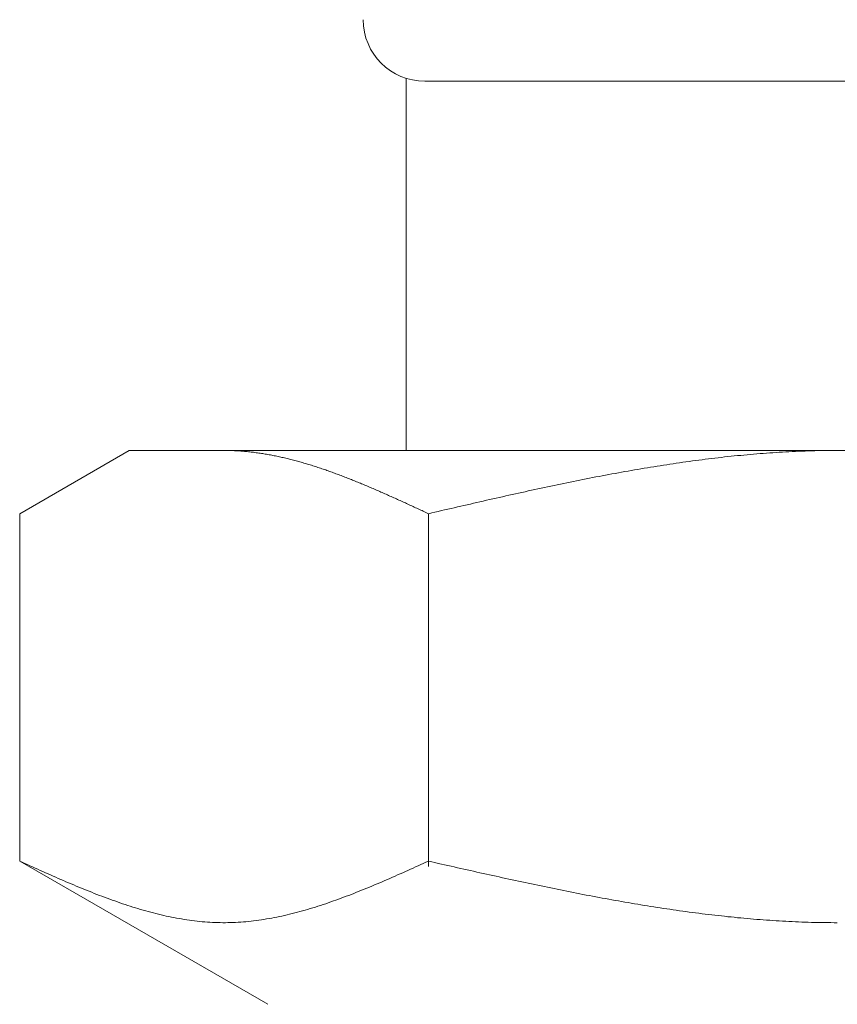
# Model space of a CAD drawing. Units: millimetres. Extents: x -439 to 17509, y -691 to 8676.
# Drawn here: x 7695 to 7708, y 1112 to 1128 of the extents above; entities that cross this region are included whole.
import ezdxf

# ---------------------------------------------------------------- set-up
doc = ezdxf.new("R2010")
doc.units = ezdxf.units.MM
doc.linetypes.add('実線', pattern=[0])
doc.layers.add('ガス管', color=7, linetype='Continuous')

msp = doc.modelspace()

# ---------------------------------------------------------------- linework, layer by layer
at = {"layer": 'ガス管', "color": 6, "linetype": '実線', "lineweight": 9, "ltscale": 0.001}
for p, q in [((7701.297, 1127.435), (7701.297, 1121.389)), ((7701.597, 1127.389), (7714.997, 1127.389)), ((7695.018, 1120.362), (7696.797, 1121.389)), ((7696.797, 1121.389), (7719.797, 1121.389)), ((7698.358, 1121.389), (7698.337, 1121.389)), ((7698.379, 1121.389), (7698.358, 1121.389)), ((7698.4, 1121.389), (7698.379, 1121.389)), ((7698.421, 1121.388), (7698.4, 1121.389)), ((7698.442, 1121.388), (7698.421, 1121.388)), ((7698.462, 1121.387), (7698.442, 1121.388)), ((7698.483, 1121.386), (7698.462, 1121.387)), ((7698.504, 1121.385), (7698.483, 1121.386)), ((7698.525, 1121.384), (7698.504, 1121.385)), ((7698.546, 1121.383), (7698.525, 1121.384)), ((7698.567, 1121.382), (7698.546, 1121.383)), ((7698.588, 1121.381), (7698.567, 1121.382)), ((7698.609, 1121.379), (7698.588, 1121.381)), ((7698.629, 1121.378), (7698.609, 1121.379)), ((7698.65, 1121.376), (7698.629, 1121.378)), ((7698.671, 1121.374), (7698.65, 1121.376)), ((7698.692, 1121.372), (7698.671, 1121.374)), ((7698.713, 1121.37), (7698.692, 1121.372)), ((7698.734, 1121.368), (7698.713, 1121.37)), ((7698.755, 1121.366), (7698.734, 1121.368)), ((7698.776, 1121.364), (7698.755, 1121.366)), ((7698.797, 1121.361), (7698.776, 1121.364)), ((7698.817, 1121.359), (7698.797, 1121.361)), ((7698.838, 1121.356), (7698.817, 1121.359)), ((7698.859, 1121.353), (7698.838, 1121.356)), ((7698.88, 1121.35), (7698.859, 1121.353)), ((7698.901, 1121.347), (7698.88, 1121.35)), ((7698.922, 1121.344), (7698.901, 1121.347)), ((7698.943, 1121.341), (7698.922, 1121.344)), ((7698.964, 1121.338), (7698.943, 1121.341)), ((7698.984, 1121.334), (7698.964, 1121.338)), ((7699.005, 1121.331), (7698.984, 1121.334)), ((7699.026, 1121.327), (7699.005, 1121.331)), ((7699.047, 1121.324), (7699.026, 1121.327)), ((7699.068, 1121.32), (7699.047, 1121.324)), ((7699.089, 1121.316), (7699.068, 1121.32)), ((7699.11, 1121.312), (7699.089, 1121.316)), ((7699.131, 1121.308), (7699.11, 1121.312)), ((7699.151, 1121.304), (7699.131, 1121.308)), ((7699.172, 1121.3), (7699.151, 1121.304)), ((7699.193, 1121.296), (7699.172, 1121.3)), ((7699.214, 1121.291), (7699.193, 1121.296)), ((7699.235, 1121.287), (7699.214, 1121.291)), ((7699.256, 1121.282), (7699.235, 1121.287)), ((7699.277, 1121.277), (7699.256, 1121.282)), ((7706.467, 1121.283), (7706.414, 1121.277)), ((7706.519, 1121.289), (7706.467, 1121.283)), ((7706.571, 1121.294), (7706.519, 1121.289)), ((7706.624, 1121.3), (7706.571, 1121.294)), ((7706.676, 1121.305), (7706.624, 1121.3)), ((7706.728, 1121.31), (7706.676, 1121.305)), ((7706.78, 1121.315), (7706.728, 1121.31)), ((7706.833, 1121.32), (7706.78, 1121.315)), ((7706.885, 1121.325), (7706.833, 1121.32)), ((7706.937, 1121.329), (7706.885, 1121.325)), ((7706.989, 1121.333), (7706.937, 1121.329)), ((7707.042, 1121.338), (7706.989, 1121.333)), ((7707.094, 1121.342), (7707.042, 1121.338)), ((7707.146, 1121.346), (7707.094, 1121.342)), ((7707.199, 1121.349), (7707.146, 1121.346)), ((7707.251, 1121.353), (7707.199, 1121.349)), ((7707.303, 1121.356), (7707.251, 1121.353)), ((7707.355, 1121.36), (7707.303, 1121.356)), ((7707.408, 1121.363), (7707.355, 1121.36)), ((7707.46, 1121.366), (7707.408, 1121.363)), ((7707.512, 1121.369), (7707.46, 1121.366)), ((7707.565, 1121.371), (7707.512, 1121.369)), ((7707.617, 1121.374), (7707.565, 1121.371)), ((7707.669, 1121.376), (7707.617, 1121.374)), ((7707.721, 1121.378), (7707.669, 1121.376)), ((7707.774, 1121.38), (7707.721, 1121.378)), ((7707.826, 1121.382), (7707.774, 1121.38)), ((7707.878, 1121.383), (7707.826, 1121.382)), ((7707.931, 1121.385), (7707.878, 1121.383)), ((7707.983, 1121.386), (7707.931, 1121.385)), ((7708.035, 1121.387), (7707.983, 1121.386)), ((7708.087, 1121.388), (7708.035, 1121.387)), ((7708.14, 1121.388), (7708.087, 1121.388)), ((7708.192, 1121.389), (7708.14, 1121.388)), ((7708.244, 1121.389), (7708.192, 1121.389)), ((7708.296, 1121.389), (7708.244, 1121.389)), ((7699.298, 1121.273), (7699.277, 1121.277)), ((7699.318, 1121.268), (7699.298, 1121.273)), ((7699.339, 1121.263), (7699.318, 1121.268)), ((7699.36, 1121.258), (7699.339, 1121.263)), ((7699.381, 1121.253), (7699.36, 1121.258)), ((7699.402, 1121.248), (7699.381, 1121.253)), ((7699.423, 1121.242), (7699.402, 1121.248)), ((7699.444, 1121.237), (7699.423, 1121.242)), ((7699.465, 1121.232), (7699.444, 1121.237)), ((7699.486, 1121.226), (7699.465, 1121.232)), ((7699.506, 1121.221), (7699.486, 1121.226)), ((7699.527, 1121.215), (7699.506, 1121.221)), ((7699.548, 1121.209), (7699.527, 1121.215)), ((7699.569, 1121.203), (7699.548, 1121.209)), ((7699.59, 1121.197), (7699.569, 1121.203)), ((7699.611, 1121.191), (7699.59, 1121.197)), ((7699.632, 1121.185), (7699.611, 1121.191)), ((7699.653, 1121.179), (7699.632, 1121.185)), ((7699.673, 1121.173), (7699.653, 1121.179)), ((7699.694, 1121.167), (7699.673, 1121.173)), ((7699.715, 1121.16), (7699.694, 1121.167)), ((7699.736, 1121.154), (7699.715, 1121.16)), ((7699.757, 1121.148), (7699.736, 1121.154)), ((7699.778, 1121.141), (7699.757, 1121.148)), ((7699.799, 1121.134), (7699.778, 1121.141)), ((7699.82, 1121.128), (7699.799, 1121.134)), ((7699.84, 1121.121), (7699.82, 1121.128)), ((7699.861, 1121.114), (7699.84, 1121.121)), ((7705.317, 1121.125), (7705.264, 1121.117)), ((7705.369, 1121.134), (7705.317, 1121.125)), ((7705.421, 1121.142), (7705.369, 1121.134)), ((7705.473, 1121.15), (7705.421, 1121.142)), ((7705.526, 1121.158), (7705.473, 1121.15)), ((7705.578, 1121.166), (7705.526, 1121.158)), ((7705.63, 1121.174), (7705.578, 1121.166)), ((7705.682, 1121.182), (7705.63, 1121.174)), ((7705.735, 1121.189), (7705.682, 1121.182)), ((7705.787, 1121.197), (7705.735, 1121.189)), ((7705.839, 1121.204), (7705.787, 1121.197)), ((7705.892, 1121.211), (7705.839, 1121.204)), ((7705.944, 1121.219), (7705.892, 1121.211)), ((7705.996, 1121.226), (7705.944, 1121.219)), ((7706.048, 1121.233), (7705.996, 1121.226)), ((7706.101, 1121.239), (7706.048, 1121.233)), ((7706.153, 1121.246), (7706.101, 1121.239)), ((7706.205, 1121.252), (7706.153, 1121.246)), ((7706.258, 1121.259), (7706.205, 1121.252)), ((7706.31, 1121.265), (7706.258, 1121.259)), ((7706.362, 1121.271), (7706.31, 1121.265)), ((7706.414, 1121.277), (7706.362, 1121.271)), ((7699.882, 1121.107), (7699.861, 1121.114)), ((7699.903, 1121.1), (7699.882, 1121.107)), ((7699.924, 1121.093), (7699.903, 1121.1)), ((7699.945, 1121.086), (7699.924, 1121.093)), ((7699.966, 1121.079), (7699.945, 1121.086)), ((7699.987, 1121.072), (7699.966, 1121.079)), ((7700.008, 1121.065), (7699.987, 1121.072)), ((7700.028, 1121.057), (7700.008, 1121.065)), ((7700.049, 1121.05), (7700.028, 1121.057)), ((7700.07, 1121.042), (7700.049, 1121.05)), ((7700.091, 1121.035), (7700.07, 1121.042)), ((7700.112, 1121.027), (7700.091, 1121.035)), ((7700.133, 1121.02), (7700.112, 1121.027)), ((7700.154, 1121.012), (7700.133, 1121.02)), ((7700.175, 1121.004), (7700.154, 1121.012)), ((7700.195, 1120.997), (7700.175, 1121.004)), ((7700.216, 1120.989), (7700.195, 1120.997)), ((7700.237, 1120.981), (7700.216, 1120.989)), ((7700.258, 1120.973), (7700.237, 1120.981)), ((7700.279, 1120.965), (7700.258, 1120.973)), ((7700.3, 1120.957), (7700.279, 1120.965)), ((7704.428, 1120.968), (7704.375, 1120.958)), ((7704.48, 1120.978), (7704.428, 1120.968)), ((7704.532, 1120.988), (7704.48, 1120.978)), ((7704.585, 1120.997), (7704.532, 1120.988)), ((7704.637, 1121.007), (7704.585, 1120.997)), ((7704.689, 1121.017), (7704.637, 1121.007)), ((7704.741, 1121.026), (7704.689, 1121.017)), ((7704.794, 1121.036), (7704.741, 1121.026)), ((7704.846, 1121.045), (7704.794, 1121.036)), ((7704.898, 1121.054), (7704.846, 1121.045)), ((7704.951, 1121.064), (7704.898, 1121.054)), ((7705.003, 1121.073), (7704.951, 1121.064)), ((7705.055, 1121.082), (7705.003, 1121.073)), ((7705.107, 1121.091), (7705.055, 1121.082)), ((7705.16, 1121.099), (7705.107, 1121.091)), ((7705.212, 1121.108), (7705.16, 1121.099)), ((7705.264, 1121.117), (7705.212, 1121.108)), ((7700.321, 1120.949), (7700.3, 1120.957)), ((7700.342, 1120.941), (7700.321, 1120.949)), ((7700.362, 1120.932), (7700.342, 1120.941)), ((7700.383, 1120.924), (7700.362, 1120.932)), ((7700.404, 1120.916), (7700.383, 1120.924)), ((7700.425, 1120.908), (7700.404, 1120.916)), ((7700.446, 1120.899), (7700.425, 1120.908)), ((7700.467, 1120.891), (7700.446, 1120.899)), ((7700.488, 1120.882), (7700.467, 1120.891)), ((7700.509, 1120.874), (7700.488, 1120.882)), ((7700.529, 1120.865), (7700.509, 1120.874)), ((7700.55, 1120.857), (7700.529, 1120.865)), ((7700.571, 1120.848), (7700.55, 1120.857)), ((7700.592, 1120.839), (7700.571, 1120.848)), ((7700.613, 1120.831), (7700.592, 1120.839)), ((7700.634, 1120.822), (7700.613, 1120.831)), ((7700.655, 1120.813), (7700.634, 1120.822)), ((7700.676, 1120.804), (7700.655, 1120.813)), ((7700.697, 1120.795), (7700.676, 1120.804)), ((7703.644, 1120.809), (7703.591, 1120.798)), ((7703.696, 1120.82), (7703.644, 1120.809)), ((7703.748, 1120.831), (7703.696, 1120.82)), ((7703.8, 1120.842), (7703.748, 1120.831)), ((7703.853, 1120.853), (7703.8, 1120.842)), ((7703.905, 1120.864), (7703.853, 1120.853)), ((7703.957, 1120.875), (7703.905, 1120.864)), ((7704.01, 1120.885), (7703.957, 1120.875)), ((7704.062, 1120.896), (7704.01, 1120.885)), ((7704.114, 1120.906), (7704.062, 1120.896)), ((7704.166, 1120.917), (7704.114, 1120.906)), ((7704.219, 1120.927), (7704.166, 1120.917)), ((7704.271, 1120.937), (7704.219, 1120.927)), ((7704.323, 1120.948), (7704.271, 1120.937)), ((7704.375, 1120.958), (7704.323, 1120.948)), ((7700.717, 1120.786), (7700.697, 1120.795)), ((7700.738, 1120.778), (7700.717, 1120.786)), ((7700.759, 1120.769), (7700.738, 1120.778)), ((7700.78, 1120.76), (7700.759, 1120.769)), ((7700.801, 1120.751), (7700.78, 1120.76)), ((7700.822, 1120.741), (7700.801, 1120.751)), ((7700.843, 1120.732), (7700.822, 1120.741)), ((7700.864, 1120.723), (7700.843, 1120.732)), ((7700.884, 1120.714), (7700.864, 1120.723)), ((7700.905, 1120.705), (7700.884, 1120.714)), ((7700.926, 1120.696), (7700.905, 1120.705)), ((7700.947, 1120.687), (7700.926, 1120.696)), ((7700.968, 1120.677), (7700.947, 1120.687)), ((7700.989, 1120.668), (7700.968, 1120.677)), ((7701.01, 1120.659), (7700.989, 1120.668)), ((7701.031, 1120.649), (7701.01, 1120.659)), ((7701.051, 1120.64), (7701.031, 1120.649)), ((7701.072, 1120.631), (7701.051, 1120.64)), ((7702.912, 1120.65), (7702.859, 1120.638)), ((7702.964, 1120.661), (7702.912, 1120.65)), ((7703.016, 1120.673), (7702.964, 1120.661)), ((7703.068, 1120.685), (7703.016, 1120.673)), ((7703.121, 1120.696), (7703.068, 1120.685)), ((7703.173, 1120.708), (7703.121, 1120.696)), ((7703.225, 1120.719), (7703.173, 1120.708)), ((7703.278, 1120.731), (7703.225, 1120.719)), ((7703.33, 1120.742), (7703.278, 1120.731)), ((7703.382, 1120.753), (7703.33, 1120.742)), ((7703.434, 1120.765), (7703.382, 1120.753)), ((7703.487, 1120.776), (7703.434, 1120.765)), ((7703.539, 1120.787), (7703.487, 1120.776)), ((7703.591, 1120.798), (7703.539, 1120.787)), ((7701.093, 1120.621), (7701.072, 1120.631)), ((7701.114, 1120.612), (7701.093, 1120.621)), ((7701.135, 1120.602), (7701.114, 1120.612)), ((7701.156, 1120.593), (7701.135, 1120.602)), ((7701.177, 1120.583), (7701.156, 1120.593)), ((7701.198, 1120.574), (7701.177, 1120.583)), ((7701.218, 1120.564), (7701.198, 1120.574)), ((7701.239, 1120.555), (7701.218, 1120.564)), ((7701.26, 1120.545), (7701.239, 1120.555)), ((7701.281, 1120.536), (7701.26, 1120.545)), ((7701.302, 1120.526), (7701.281, 1120.536)), ((7701.323, 1120.517), (7701.302, 1120.526)), ((7701.344, 1120.507), (7701.323, 1120.517)), ((7701.365, 1120.497), (7701.344, 1120.507)), ((7701.386, 1120.488), (7701.365, 1120.497)), ((7701.406, 1120.478), (7701.386, 1120.488)), ((7702.18, 1120.483), (7702.127, 1120.471)), ((7702.232, 1120.495), (7702.18, 1120.483)), ((7702.284, 1120.507), (7702.232, 1120.495)), ((7702.337, 1120.519), (7702.284, 1120.507)), ((7702.389, 1120.531), (7702.337, 1120.519)), ((7702.441, 1120.543), (7702.389, 1120.531)), ((7702.493, 1120.555), (7702.441, 1120.543)), ((7702.546, 1120.567), (7702.493, 1120.555)), ((7702.598, 1120.579), (7702.546, 1120.567)), ((7702.65, 1120.591), (7702.598, 1120.579)), ((7702.703, 1120.603), (7702.65, 1120.591)), ((7702.755, 1120.615), (7702.703, 1120.603)), ((7702.807, 1120.626), (7702.755, 1120.615)), ((7702.859, 1120.638), (7702.807, 1120.626)), ((7695.018, 1114.715), (7695.018, 1120.362)), ((7701.427, 1120.468), (7701.406, 1120.478)), ((7701.448, 1120.459), (7701.427, 1120.468)), ((7701.469, 1120.449), (7701.448, 1120.459)), ((7701.49, 1120.44), (7701.469, 1120.449)), ((7701.511, 1120.43), (7701.49, 1120.44)), ((7701.532, 1120.42), (7701.511, 1120.43)), ((7701.553, 1120.411), (7701.532, 1120.42)), ((7701.573, 1120.401), (7701.553, 1120.411)), ((7701.594, 1120.391), (7701.573, 1120.401)), ((7701.615, 1120.381), (7701.594, 1120.391)), ((7701.636, 1120.372), (7701.615, 1120.381)), ((7701.657, 1120.362), (7701.636, 1120.372)), ((7701.709, 1120.374), (7701.657, 1120.362)), ((7701.657, 1114.631), (7701.657, 1120.362)), ((7701.762, 1120.386), (7701.709, 1120.374)), ((7701.814, 1120.398), (7701.762, 1120.386)), ((7701.866, 1120.411), (7701.814, 1120.398)), ((7701.918, 1120.423), (7701.866, 1120.411)), ((7701.971, 1120.435), (7701.918, 1120.423)), ((7702.023, 1120.447), (7701.971, 1120.435)), ((7702.075, 1120.459), (7702.023, 1120.447)), ((7702.127, 1120.471), (7702.075, 1120.459)), ((7695.059, 1114.697), (7695.017, 1114.715)), ((7695.018, 1114.715), (7699.047, 1112.389)), ((7695.101, 1114.678), (7695.059, 1114.697)), ((7695.143, 1114.659), (7695.101, 1114.678)), ((7695.184, 1114.64), (7695.143, 1114.659)), ((7695.226, 1114.621), (7695.184, 1114.64)), ((7695.268, 1114.602), (7695.226, 1114.621)), ((7695.31, 1114.584), (7695.268, 1114.602)), ((7695.351, 1114.565), (7695.31, 1114.584)), ((7695.393, 1114.546), (7695.351, 1114.565)), ((7701.323, 1114.565), (7701.281, 1114.546)), ((7701.365, 1114.584), (7701.323, 1114.565)), ((7701.406, 1114.602), (7701.365, 1114.584)), ((7701.448, 1114.621), (7701.406, 1114.602)), ((7701.49, 1114.64), (7701.448, 1114.621)), ((7701.532, 1114.659), (7701.49, 1114.64)), ((7701.573, 1114.678), (7701.532, 1114.659)), ((7701.615, 1114.697), (7701.573, 1114.678)), ((7701.657, 1114.715), (7701.615, 1114.697)), ((7701.709, 1114.704), (7701.657, 1114.715)), ((7701.762, 1114.692), (7701.709, 1114.704)), ((7701.814, 1114.68), (7701.762, 1114.692)), ((7701.866, 1114.668), (7701.814, 1114.68)), ((7701.918, 1114.656), (7701.866, 1114.668)), ((7701.971, 1114.645), (7701.918, 1114.656)), ((7702.023, 1114.633), (7701.971, 1114.645)), ((7702.075, 1114.621), (7702.023, 1114.633)), ((7702.127, 1114.609), (7702.075, 1114.621)), ((7702.18, 1114.598), (7702.127, 1114.609)), ((7702.232, 1114.586), (7702.18, 1114.598)), ((7702.284, 1114.574), (7702.232, 1114.586)), ((7702.337, 1114.562), (7702.284, 1114.574)), ((7702.389, 1114.551), (7702.337, 1114.562)), ((7695.435, 1114.528), (7695.393, 1114.546)), ((7695.477, 1114.509), (7695.435, 1114.528)), ((7695.519, 1114.491), (7695.477, 1114.509)), ((7695.56, 1114.472), (7695.519, 1114.491)), ((7695.602, 1114.454), (7695.56, 1114.472)), ((7695.644, 1114.436), (7695.602, 1114.454)), ((7695.686, 1114.418), (7695.644, 1114.436)), ((7695.727, 1114.4), (7695.686, 1114.418)), ((7700.989, 1114.418), (7700.947, 1114.4)), ((7701.031, 1114.436), (7700.989, 1114.418)), ((7701.072, 1114.454), (7701.031, 1114.436)), ((7701.114, 1114.472), (7701.072, 1114.454)), ((7701.156, 1114.491), (7701.114, 1114.472)), ((7701.198, 1114.509), (7701.156, 1114.491)), ((7701.239, 1114.528), (7701.198, 1114.509)), ((7701.281, 1114.546), (7701.239, 1114.528)), ((7702.441, 1114.539), (7702.389, 1114.551)), ((7702.493, 1114.527), (7702.441, 1114.539)), ((7702.546, 1114.516), (7702.493, 1114.527)), ((7702.598, 1114.504), (7702.546, 1114.516)), ((7702.65, 1114.493), (7702.598, 1114.504)), ((7702.703, 1114.481), (7702.65, 1114.493)), ((7702.755, 1114.47), (7702.703, 1114.481)), ((7702.807, 1114.458), (7702.755, 1114.47)), ((7702.859, 1114.447), (7702.807, 1114.458)), ((7702.912, 1114.435), (7702.859, 1114.447)), ((7702.964, 1114.424), (7702.912, 1114.435)), ((7703.016, 1114.413), (7702.964, 1114.424)), ((7703.068, 1114.401), (7703.016, 1114.413)), ((7703.121, 1114.39), (7703.068, 1114.401)), ((7695.769, 1114.382), (7695.727, 1114.4)), ((7695.811, 1114.364), (7695.769, 1114.382)), ((7695.853, 1114.346), (7695.811, 1114.364)), ((7695.894, 1114.328), (7695.853, 1114.346)), ((7695.936, 1114.311), (7695.894, 1114.328)), ((7695.978, 1114.294), (7695.936, 1114.311)), ((7696.02, 1114.276), (7695.978, 1114.294)), ((7696.061, 1114.259), (7696.02, 1114.276)), ((7696.103, 1114.242), (7696.061, 1114.259)), ((7696.145, 1114.226), (7696.103, 1114.242)), ((7700.571, 1114.242), (7700.529, 1114.226)), ((7700.613, 1114.259), (7700.571, 1114.242)), ((7700.655, 1114.276), (7700.613, 1114.259)), ((7700.697, 1114.294), (7700.655, 1114.276)), ((7700.738, 1114.311), (7700.697, 1114.294)), ((7700.78, 1114.328), (7700.738, 1114.311)), ((7700.822, 1114.346), (7700.78, 1114.328)), ((7700.864, 1114.364), (7700.822, 1114.346)), ((7700.905, 1114.382), (7700.864, 1114.364)), ((7700.947, 1114.4), (7700.905, 1114.382)), ((7703.173, 1114.379), (7703.121, 1114.39)), ((7703.225, 1114.368), (7703.173, 1114.379)), ((7703.278, 1114.357), (7703.225, 1114.368)), ((7703.33, 1114.345), (7703.278, 1114.357)), ((7703.382, 1114.334), (7703.33, 1114.345)), ((7703.434, 1114.323), (7703.382, 1114.334)), ((7703.487, 1114.312), (7703.434, 1114.323)), ((7703.539, 1114.302), (7703.487, 1114.312)), ((7703.591, 1114.291), (7703.539, 1114.302)), ((7703.644, 1114.28), (7703.591, 1114.291)), ((7703.696, 1114.269), (7703.644, 1114.28)), ((7703.748, 1114.259), (7703.696, 1114.269)), ((7703.8, 1114.248), (7703.748, 1114.259)), ((7703.853, 1114.237), (7703.8, 1114.248)), ((7696.187, 1114.209), (7696.145, 1114.226)), ((7696.228, 1114.192), (7696.187, 1114.209)), ((7696.27, 1114.176), (7696.228, 1114.192)), ((7696.312, 1114.16), (7696.27, 1114.176)), ((7696.354, 1114.144), (7696.312, 1114.16)), ((7696.395, 1114.129), (7696.354, 1114.144)), ((7696.437, 1114.113), (7696.395, 1114.129)), ((7696.479, 1114.098), (7696.437, 1114.113)), ((7696.521, 1114.083), (7696.479, 1114.098)), ((7696.562, 1114.068), (7696.521, 1114.083)), ((7700.154, 1114.083), (7700.112, 1114.068)), ((7700.195, 1114.098), (7700.154, 1114.083)), ((7700.237, 1114.113), (7700.195, 1114.098)), ((7700.279, 1114.129), (7700.237, 1114.113)), ((7700.321, 1114.144), (7700.279, 1114.129)), ((7700.362, 1114.16), (7700.321, 1114.144)), ((7700.404, 1114.176), (7700.362, 1114.16)), ((7700.446, 1114.192), (7700.404, 1114.176)), ((7700.488, 1114.209), (7700.446, 1114.192)), ((7700.529, 1114.226), (7700.488, 1114.209)), ((7703.905, 1114.227), (7703.853, 1114.237)), ((7703.957, 1114.216), (7703.905, 1114.227)), ((7704.01, 1114.206), (7703.957, 1114.216)), ((7704.062, 1114.196), (7704.01, 1114.206)), ((7704.114, 1114.186), (7704.062, 1114.196)), ((7704.166, 1114.175), (7704.114, 1114.186)), ((7704.219, 1114.165), (7704.166, 1114.175)), ((7704.271, 1114.155), (7704.219, 1114.165)), ((7704.323, 1114.145), (7704.271, 1114.155)), ((7704.375, 1114.136), (7704.323, 1114.145)), ((7704.428, 1114.126), (7704.375, 1114.136)), ((7704.48, 1114.116), (7704.428, 1114.126)), ((7704.532, 1114.106), (7704.48, 1114.116)), ((7704.585, 1114.097), (7704.532, 1114.106)), ((7704.637, 1114.087), (7704.585, 1114.097)), ((7704.689, 1114.078), (7704.637, 1114.087)), ((7696.604, 1114.053), (7696.562, 1114.068)), ((7696.646, 1114.039), (7696.604, 1114.053)), ((7696.688, 1114.024), (7696.646, 1114.039)), ((7696.729, 1114.01), (7696.688, 1114.024)), ((7696.771, 1113.997), (7696.729, 1114.01)), ((7696.813, 1113.983), (7696.771, 1113.997)), ((7696.855, 1113.97), (7696.813, 1113.983)), ((7696.897, 1113.957), (7696.855, 1113.97)), ((7696.938, 1113.944), (7696.897, 1113.957)), ((7696.98, 1113.932), (7696.938, 1113.944)), ((7697.022, 1113.92), (7696.98, 1113.932)), ((7697.064, 1113.908), (7697.022, 1113.92)), ((7699.653, 1113.92), (7699.611, 1113.908)), ((7699.694, 1113.932), (7699.653, 1113.92)), ((7699.736, 1113.944), (7699.694, 1113.932)), ((7699.778, 1113.957), (7699.736, 1113.944)), ((7699.82, 1113.97), (7699.778, 1113.957)), ((7699.861, 1113.983), (7699.82, 1113.97)), ((7699.903, 1113.997), (7699.861, 1113.983)), ((7699.945, 1114.01), (7699.903, 1113.997)), ((7699.987, 1114.024), (7699.945, 1114.01)), ((7700.028, 1114.039), (7699.987, 1114.024)), ((7700.07, 1114.053), (7700.028, 1114.039)), ((7700.112, 1114.068), (7700.07, 1114.053)), ((7704.741, 1114.069), (7704.689, 1114.078)), ((7704.794, 1114.059), (7704.741, 1114.069)), ((7704.846, 1114.05), (7704.794, 1114.059)), ((7704.898, 1114.041), (7704.846, 1114.05)), ((7704.951, 1114.032), (7704.898, 1114.041)), ((7705.003, 1114.023), (7704.951, 1114.032)), ((7705.055, 1114.015), (7705.003, 1114.023)), ((7705.107, 1114.006), (7705.055, 1114.015)), ((7705.16, 1113.997), (7705.107, 1114.006)), ((7705.212, 1113.989), (7705.16, 1113.997)), ((7705.264, 1113.981), (7705.212, 1113.989)), ((7705.317, 1113.972), (7705.264, 1113.981)), ((7705.369, 1113.964), (7705.317, 1113.972)), ((7705.421, 1113.956), (7705.369, 1113.964)), ((7705.473, 1113.948), (7705.421, 1113.956)), ((7705.526, 1113.94), (7705.473, 1113.948)), ((7705.578, 1113.933), (7705.526, 1113.94)), ((7705.63, 1113.925), (7705.578, 1113.933)), ((7705.682, 1113.917), (7705.63, 1113.925)), ((7697.105, 1113.896), (7697.064, 1113.908)), ((7697.147, 1113.885), (7697.105, 1113.896)), ((7697.189, 1113.874), (7697.147, 1113.885)), ((7697.231, 1113.864), (7697.189, 1113.874)), ((7697.272, 1113.853), (7697.231, 1113.864)), ((7697.314, 1113.843), (7697.272, 1113.853)), ((7697.356, 1113.834), (7697.314, 1113.843)), ((7697.398, 1113.824), (7697.356, 1113.834)), ((7697.439, 1113.815), (7697.398, 1113.824)), ((7697.481, 1113.807), (7697.439, 1113.815)), ((7697.523, 1113.798), (7697.481, 1113.807)), ((7697.565, 1113.79), (7697.523, 1113.798)), ((7697.606, 1113.783), (7697.565, 1113.79)), ((7697.648, 1113.776), (7697.606, 1113.783)), ((7697.69, 1113.769), (7697.648, 1113.776)), ((7697.732, 1113.762), (7697.69, 1113.769)), ((7697.773, 1113.756), (7697.732, 1113.762)), ((7698.943, 1113.762), (7698.901, 1113.756)), ((7698.984, 1113.769), (7698.943, 1113.762)), ((7699.026, 1113.776), (7698.984, 1113.769)), ((7699.068, 1113.783), (7699.026, 1113.776)), ((7699.11, 1113.79), (7699.068, 1113.783)), ((7699.151, 1113.798), (7699.11, 1113.79)), ((7699.193, 1113.807), (7699.151, 1113.798)), ((7699.235, 1113.815), (7699.193, 1113.807)), ((7699.277, 1113.824), (7699.235, 1113.815)), ((7699.318, 1113.834), (7699.277, 1113.824)), ((7699.36, 1113.843), (7699.318, 1113.834)), ((7699.402, 1113.853), (7699.36, 1113.843)), ((7699.444, 1113.864), (7699.402, 1113.853)), ((7699.486, 1113.874), (7699.444, 1113.864)), ((7699.527, 1113.885), (7699.486, 1113.874)), ((7699.569, 1113.896), (7699.527, 1113.885)), ((7699.611, 1113.908), (7699.569, 1113.896)), ((7705.735, 1113.91), (7705.682, 1113.917)), ((7705.787, 1113.903), (7705.735, 1113.91)), ((7705.839, 1113.895), (7705.787, 1113.903)), ((7705.892, 1113.888), (7705.839, 1113.895)), ((7705.944, 1113.881), (7705.892, 1113.888)), ((7705.996, 1113.875), (7705.944, 1113.881)), ((7706.048, 1113.868), (7705.996, 1113.875)), ((7706.101, 1113.861), (7706.048, 1113.868)), ((7706.153, 1113.855), (7706.101, 1113.861)), ((7706.205, 1113.849), (7706.153, 1113.855)), ((7706.258, 1113.842), (7706.205, 1113.849)), ((7706.31, 1113.836), (7706.258, 1113.842)), ((7706.362, 1113.83), (7706.31, 1113.836)), ((7706.414, 1113.825), (7706.362, 1113.83)), ((7706.467, 1113.819), (7706.414, 1113.825)), ((7706.519, 1113.813), (7706.467, 1113.819)), ((7706.571, 1113.808), (7706.519, 1113.813)), ((7706.624, 1113.803), (7706.571, 1113.808)), ((7706.676, 1113.797), (7706.624, 1113.803)), ((7706.728, 1113.793), (7706.676, 1113.797)), ((7706.78, 1113.788), (7706.728, 1113.793)), ((7706.833, 1113.783), (7706.78, 1113.788)), ((7706.885, 1113.778), (7706.833, 1113.783)), ((7706.937, 1113.774), (7706.885, 1113.778)), ((7706.989, 1113.77), (7706.937, 1113.774)), ((7707.042, 1113.766), (7706.989, 1113.77)), ((7707.094, 1113.762), (7707.042, 1113.766)), ((7707.146, 1113.758), (7707.094, 1113.762)), ((7697.815, 1113.751), (7697.773, 1113.756)), ((7697.857, 1113.745), (7697.815, 1113.751)), ((7697.899, 1113.74), (7697.857, 1113.745)), ((7697.94, 1113.736), (7697.899, 1113.74)), ((7697.982, 1113.732), (7697.94, 1113.736)), ((7698.024, 1113.728), (7697.982, 1113.732)), ((7698.066, 1113.725), (7698.024, 1113.728)), ((7698.108, 1113.722), (7698.066, 1113.725)), ((7698.149, 1113.72), (7698.108, 1113.722)), ((7698.191, 1113.718), (7698.149, 1113.72)), ((7698.233, 1113.717), (7698.191, 1113.718)), ((7698.275, 1113.716), (7698.233, 1113.717)), ((7698.316, 1113.715), (7698.275, 1113.716)), ((7698.358, 1113.715), (7698.316, 1113.715)), ((7698.4, 1113.716), (7698.358, 1113.715)), ((7698.442, 1113.717), (7698.4, 1113.716)), ((7698.483, 1113.718), (7698.442, 1113.717)), ((7698.525, 1113.72), (7698.483, 1113.718)), ((7698.567, 1113.722), (7698.525, 1113.72)), ((7698.609, 1113.725), (7698.567, 1113.722)), ((7698.65, 1113.728), (7698.609, 1113.725)), ((7698.692, 1113.732), (7698.65, 1113.728)), ((7698.734, 1113.736), (7698.692, 1113.732)), ((7698.776, 1113.74), (7698.734, 1113.736)), ((7698.817, 1113.745), (7698.776, 1113.74)), ((7698.859, 1113.751), (7698.817, 1113.745)), ((7698.901, 1113.756), (7698.859, 1113.751)), ((7707.199, 1113.754), (7707.146, 1113.758)), ((7707.251, 1113.751), (7707.199, 1113.754)), ((7707.303, 1113.747), (7707.251, 1113.751)), ((7707.355, 1113.744), (7707.303, 1113.747)), ((7707.408, 1113.741), (7707.355, 1113.744)), ((7707.46, 1113.738), (7707.408, 1113.741)), ((7707.512, 1113.735), (7707.46, 1113.738)), ((7707.565, 1113.733), (7707.512, 1113.735)), ((7707.617, 1113.731), (7707.565, 1113.733)), ((7707.669, 1113.728), (7707.617, 1113.731)), ((7707.721, 1113.726), (7707.669, 1113.728)), ((7707.774, 1113.724), (7707.721, 1113.726)), ((7707.826, 1113.723), (7707.774, 1113.724)), ((7707.878, 1113.721), (7707.826, 1113.723)), ((7707.931, 1113.72), (7707.878, 1113.721)), ((7707.983, 1113.719), (7707.931, 1113.72)), ((7708.035, 1113.718), (7707.983, 1113.719)), ((7708.087, 1113.717), (7708.035, 1113.718)), ((7708.14, 1113.716), (7708.087, 1113.717)), ((7708.192, 1113.716), (7708.14, 1113.716)), ((7708.244, 1113.715), (7708.192, 1113.716)), ((7708.296, 1113.715), (7708.244, 1113.715))]:
    msp.add_line(p, q, dxfattribs=at)
msp.add_arc((7701.597, 1128.389), 1, 180, 270, dxfattribs=at)

doc.saveas('drawing.dxf')
